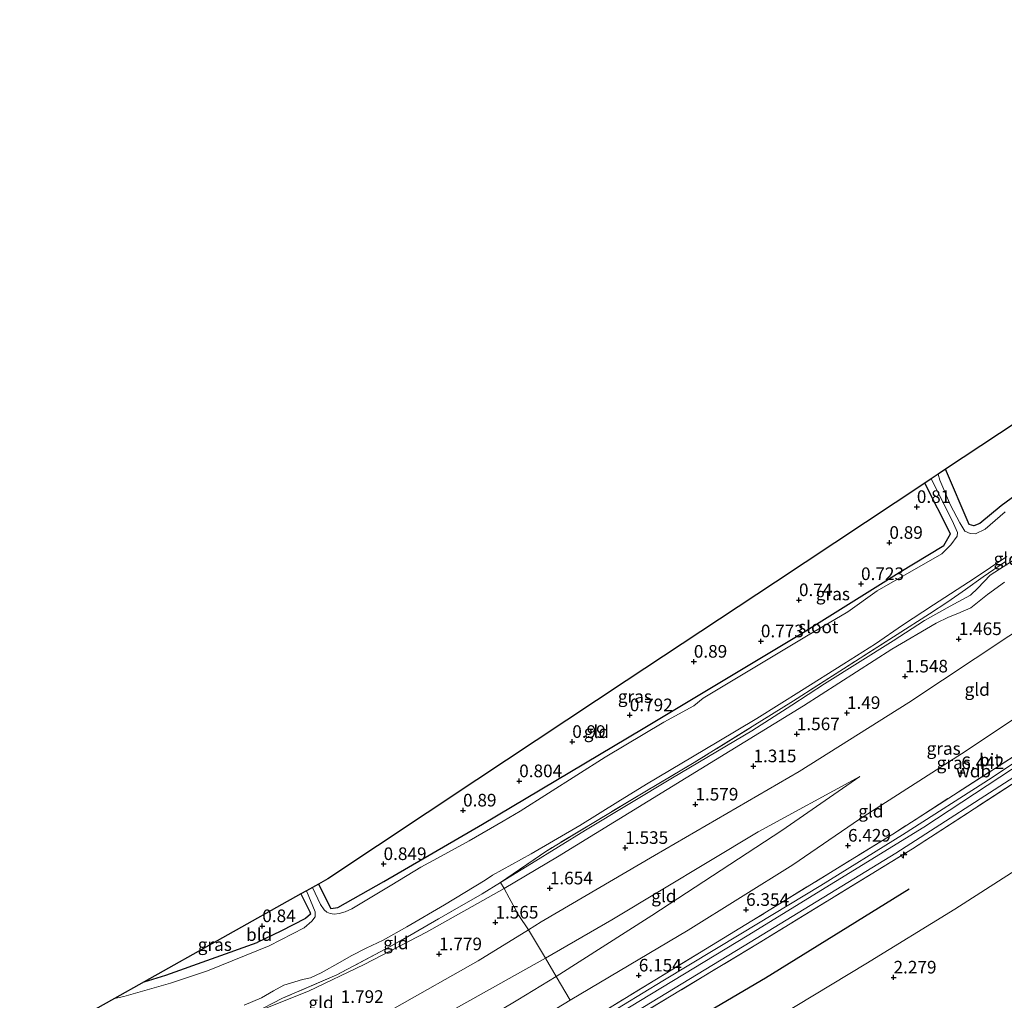
# Model space of a CAD drawing. Units: metres. Extents: x 130000 to 140008, y 412500 to 418753.
# Drawn here: x 132528 to 132723, y 414174 to 414368 of the extents above; entities that cross this region are included whole.
import ezdxf
from ezdxf.enums import TextEntityAlignment as Align

# ---------------------------------------------------------------- set-up
doc = ezdxf.new("R2010")
doc.units = ezdxf.units.M
doc.linetypes.add('IE-TERREINAFSCHEIDING', pattern=[10, 8, -2])
doc.layers.get('0').update_dxf_attribs({"lineweight": 25})
for name, color, linetype, lineweight in [('B-ME-AL-OVERIG-S-B1', 7, 'Continuous', 18), ('B-ME-GW-KRUINLIJN-L-B1', 93, 'Continuous', 18), ('B-ME-GW-TEENLIJN-L-B1', 93, 'Continuous', 18), ('B-ME-IE-GRASLAND-GV-B6', 93, 'Continuous', 18), ('B-ME-IE-GRONDWERKLIJN-GROND_INGERICHT-GV-B6', 253, 'Continuous', 18), ('B-ME-IE-TERREINAFSCHEIDING-DOORGANG-L-B1', 8, 'IE-TERREINAFSCHEIDING-KUNSTMATIG-OPEN', 18), ('B-ME-IE-TERREINAFSCHEIDING-RASTERHEKWERK-L-B1', 8, 'IE-TERREINAFSCHEIDING', 18), ('B-ME-OG-WATER-GV-B6', 153, 'Continuous', 18), ('B-ME-VH-VERH_SOORT-BITUMEN-GV-B6', 8, 'IE-TERREINAFSCHEIDING-NATUURLIJK-HOUTWAL', 18)]:
    doc.layers.add(name, color=color, linetype=linetype, lineweight=lineweight)
for name, color, linetype in [('B-ME-GW-HOOGTEPUNT-S-B1', 10, 'Continuous'), ('B-ME-GW-INSTEEKWATERGANG-L-B1', 10, 'Continuous'), ('B-ME-KG-KADASTRAAL-OPNAMEDTMGRENS-L-B1', 10, 'Continuous'), ('B-ME-OG-BREUK-L-B1', 10, 'Continuous')]:
    doc.layers.add(name, color=color, linetype=linetype)
doc.styles.add('NLCS-ISO', font='NLCS-ISO.TTF')
doc.linetypes.add('IE-TERREINAFSCHEIDING-KUNSTMATIG-OPEN', pattern='A,7,-1.5,[67,NLCS.SHX,S=0.75,R=0,X=0,Y=0],-1.5', length=10)
doc.linetypes.add('IE-TERREINAFSCHEIDING-NATUURLIJK-HOUTWAL', pattern='A,7,-1.5,[67,NLCS.SHX,S=0.75,R=45,X=0,Y=0],-1.5,7,-1.5,[70,NLCS.SHX,S=0.75,R=0,X=0,Y=0],-1.5', length=20)

# ---------------------------------------------------------------- blocks, each defined once
blk = doc.blocks.new('hecto')
for p, q in [((0, 0.625), (-0.625, 0)), ((0, -0.625), (0, 0.625)), ((-0.625, 0), (0.625, 0)), ((0.625, 0), (0, -0.625))]:
    blk.add_line(p, q)
blk = doc.blocks.new('hoogtepunt')
for p, q in [((-0.5, 0), (0.5, 0)), ((0, 0.5), (0, -0.5))]:
    blk.add_line(p, q)

msp = doc.modelspace()

# ---------------------------------------------------------------- linework, layer by layer
at = {"layer": 'B-ME-GW-INSTEEKWATERGANG-L-B1'}
for points in [[(132840.818, 414358.629, 0.783), (132827.595, 414348.41, 0.679), (132801.54, 414328.277, 0.809), (132773.689, 414308.858, 0.669), (132763.619, 414300.686, 0.706), (132751.262, 414291.199, 0.679), (132735.84, 414281.536, 0.714), (132722.462, 414271.707, 0.785), (132718.232, 414268.227, 0.66), (132717.029, 414267.732, 0.648), (132716.124, 414267.999, 0.669), (132711.446, 414278.944, 0.779)], [(132587.11, 414196.708, 0.755), (132589.55, 414191.863, 0.701), (132590.94, 414192.061, 0.704), (132600.062, 414197.223, 0.755), (132619.623, 414208.598, 0.826), (132651.498, 414227.576, 0.733), (132683.202, 414246.583, 0.593), (132702.254, 414258.457, 0.529), (132711.09, 414263.866, 0.472), (132712.399, 414266.165, 0.548), (132707.313, 414276.205, 0.782)], [(132583.647, 414194.766, 0.624), (132585.42, 414191.207, 0.47), (132585.514, 414190.716, 0.47), (132584.567, 414189.866, 0.47), (132579.677, 414187.351, 0.77), (132574.988, 414185.126, 0.875)], [(132552.589, 414177.352, 0.779), (132556.828, 414178.664, 0.77), (132574.988, 414185.126, 0.875)]]:
    msp.add_polyline3d(points, dxfattribs=at)
at = {"layer": 'B-ME-GW-KRUINLIJN-L-B1'}
for points in [[(132867.025, 414323.308, 6.287), (132846.974, 414307.199, 6.333), (132835.211, 414298.134, 6.313), (132821.016, 414287.385, 6.292), (132801.47, 414272.939, 6.249), (132771.311, 414251.328, 6.24), (132739.558, 414229.35, 6.347), (132707.131, 414208.011, 6.311), (132689.602, 414197.218, 6.251), (132672.073, 414186.426, 6.191), (132640.386, 414167.216, 6.083), (132622.993, 414157.287, 6.102), (132605.601, 414147.359, 6.121), (132577.537, 414132.217, 6.236), (132556.847, 414121.325, 6.299)], [(132844.655, 414316.885, 6.372), (132829.452, 414305.73, 6.212), (132815.909, 414294.831, 6.241), (132806.403, 414287.256, 6.207), (132790.131, 414275.238, 6.012), (132774.509, 414263.277, 6.057), (132753.241, 414248.864, 6.188), (132734.028, 414235.47, 6.268), (132715.519, 414223.126, 6.26), (132694.396, 414209.547, 6.169), (132681.138, 414200.491, 6.076), (132660.415, 414187.546, 5.944), (132637, 414173.688, 5.817), (132621.612, 414164.291, 5.886), (132596.571, 414150.171, 6.014), (132578.786, 414140.264, 6.256), (132566.029, 414133.337, 6.309), (132553.224, 414126.57, 6.348)], [(132723.089, 414256.597, 1.343), (132719.713, 414254.109, 1.241), (132716.435, 414251.456, 1.189), (132713.888, 414250.341, 1.204), (132712.013, 414249.645, 1.247), (132709.566, 414248.451, 1.199), (132700.8, 414243.307, 1.143), (132683.265, 414232.025, 1.064), (132660.005, 414217.801, 1.12), (132634.521, 414202.133, 1.139), (132623.908, 414195.859, 1.232), (132608.56, 414187.16, 1.271), (132596.151, 414180.742, 1.327), (132585.167, 414175.498, 1.398), (132574.365, 414171.204, 1.419)], [(132545.441, 414137.826, 3.724), (132553.628, 414141.389, 3.818), (132576.85, 414152.326, 3.693), (132606.039, 414167.434, 3.52), (132632.111, 414182.012, 3.585), (132645.268, 414189.614, 3.73), (132674.31, 414207.035, 3.79), (132694.458, 414218.012, 3.818)]]:
    msp.add_polyline3d(points, dxfattribs=at)
at = {"layer": 'B-ME-GW-TEENLIJN-L-B1'}
for points in [[(132854.146, 414340.667, 1.574), (132836.21, 414326.484, 1.689), (132817.135, 414312.175, 1.712), (132808.228, 414306.052, 1.745), (132801.857, 414301.056, 1.695), (132787.434, 414290.451, 1.625), (132767.302, 414275.874, 1.395), (132742.898, 414258.74, 1.498), (132732.245, 414251.141, 1.684), (132723.998, 414245.872, 1.528), (132704.174, 414232.69, 1.548), (132682.403, 414219.015, 1.632), (132653.743, 414202.386, 1.73), (132631.273, 414189.226, 1.763), (132628.752, 414187.655, 1.845)], [(132877.324, 414309.428, 2.359), (132868.548, 414303.083, 2.474), (132850.085, 414289.063, 2.517), (132838.586, 414279.691, 2.445), (132830.747, 414273.472, 2.388), (132827.585, 414271.141, 2.399), (132823.004, 414267.284, 2.409), (132815.637, 414261.718, 2.352), (132804.069, 414253.117, 2.357), (132796.269, 414247.46, 2.504), (132784.229, 414238.867, 2.465), (132765.187, 414225.812, 2.466), (132735.739, 414206.158, 2.451), (132713.24, 414191.746, 2.48), (132695.626, 414180.912, 2.496), (132674.945, 414168.415, 2.504)], [(132724.688, 414260.823, 0.425), (132720.251, 414257.949, 0.412), (132717.833, 414255.342, 0.412), (132716.401, 414253.973, 0.412), (132712.372, 414251.777, 0.412), (132707.286, 414248.958, 0.412), (132701.022, 414244.949, 0.437), (132687.448, 414236.399, 0.45), (132680.942, 414232.188, 0.462), (132672.999, 414227.087, 0.462), (132657.273, 414217.737, 0.462), (132640.074, 414207.399, 0.462), (132629.379, 414200.801, 0.612), (132623.231, 414197.015, 0.827)], [(132549.888, 414131.283, 4.218), (132559.7, 414136.302, 4.294), (132574.601, 414143.916, 4.302), (132589.531, 414152.156, 4.056), (132608.823, 414163.09, 3.915), (132626.665, 414173.744, 3.986), (132634.262, 414178.352, 3.997), (132653.213, 414190.456, 3.993), (132678.979, 414207.297, 3.99), (132694.458, 414218.012, 3.818)], [(132628.752, 414187.655, 1.845), (132618.751, 414181.503, 1.883), (132602.183, 414172.088, 1.92), (132586.001, 414163.339, 1.87), (132570.588, 414155.635, 1.795), (132548.123, 414145.299, 1.699)]]:
    msp.add_polyline3d(points, dxfattribs=at)
at = {"layer": 'B-ME-IE-GRASLAND-GV-B6'}
for points in [[(132644.599, 414172.059, 6.159), (132673.025, 414189.405, 6.27), (132700.989, 414206.613, 6.375), (132728.72, 414224.476, 6.379), (132756.004, 414243.053, 6.309), (132778.007, 414258.577, 6.272), (132799.762, 414274.268, 6.326), (132816.576, 414286.69, 6.331), (132819.856, 414289.113, 6.332), (132825.624, 414293.445, 6.352), (132844.627, 414308.004, 6.374), (132858.622, 414319.014, 6.422), (132865.788, 414324.975, 6.353), (132866.408, 414324.14, 6.261)], [(132866.408, 414324.14, 6.261), (132855.504, 414315.267, 6.348), (132836.343, 414300.32, 6.303), (132820.374, 414288.362, 6.307), (132804.308, 414276.189, 6.307), (132780.004, 414258.65, 6.257), (132759.698, 414244.311, 6.257), (132738.385, 414229.656, 6.27), (132720.665, 414217.807, 6.282), (132702.885, 414206.438, 6.245), (132686.683, 414196.423, 6.245), (132670.853, 414186.813, 6.17), (132655.39, 414177.494, 6.132), (132643.661, 414170.398, 6.082)], [(132641.107, 414165.949, 6.062), (132672.725, 414185.196, 6.183), (132701.54, 414202.842, 6.266), (132727.043, 414219.236, 6.301), (132748.635, 414233.86, 6.285), (132775.149, 414252.426, 6.233), (132801.875, 414271.661, 6.253), (132821.733, 414286.294, 6.276), (132829.622, 414292.211, 6.291), (132849.806, 414307.683, 6.323), (132867.858, 414322.186, 6.261), (132868.453, 414321.383, 6.264)], [(132868.453, 414321.383, 6.264), (132855.392, 414310.849, 6.321), (132841.3, 414299.855, 6.324), (132827.154, 414289.147, 6.255), (132822.367, 414285.372, 6.288), (132819.097, 414282.966, 6.296), (132808.285, 414275.013, 6.324), (132785.852, 414258.792, 6.294), (132759.578, 414240.162, 6.291), (132732.884, 414221.876, 6.341), (132704.9, 414203.704, 6.294), (132674.474, 414185.053, 6.198), (132641.452, 414165.145, 6.054)], [(132723.237, 414270.542, -0.173), (132719.258, 414267.069, -0.173), (132717.343, 414266.118, -0.173), (132716.308, 414266.213, -0.173), (132715.279, 414266.706, -0.173), (132714.277, 414268.314, -0.173), (132712.381, 414271.838, -0.173), (132710.289, 414276.765, -0.173), (132709.94, 414277.946, -0.173), (132711.446, 414278.944, 0.779), (132716.124, 414267.999, 0.669), (132717.029, 414267.732, 0.648), (132718.232, 414268.227, 0.66), (132722.462, 414271.707, 0.785), (132735.84, 414281.536, 0.714)], [(132585.912, 414196.036, -0.173), (132587.11, 414196.708, 0.755), (132589.55, 414191.863, 0.701), (132590.94, 414192.061, 0.704), (132600.062, 414197.223, 0.755), (132619.623, 414208.598, 0.826), (132651.498, 414227.576, 0.733), (132683.202, 414246.583, 0.593), (132702.254, 414258.457, 0.529), (132711.09, 414263.866, 0.472), (132712.399, 414266.165, 0.548), (132707.313, 414276.205, 0.782), (132708.573, 414277.04, -0.173), (132710.48, 414273.298, -0.173), (132713.029, 414268.19, -0.173), (132713.774, 414266.434, -0.173), (132713.707, 414265.657, -0.173), (132712.446, 414263.936, -0.173), (132710.696, 414262.163, -0.173), (132697.862, 414254.815, -0.173), (132692.04, 414250.652, -0.173), (132683.839, 414245.872, -0.173), (132663.405, 414233.551, -0.173), (132661.515, 414232.018, -0.173), (132655.574, 414228.836, -0.173), (132643.923, 414221.879, -0.173), (132627.07, 414211.14, -0.173), (132623.751, 414209.167, -0.173), (132617.015, 414205.285, -0.173), (132611.419, 414202.221, -0.173), (132607.419, 414200.063, -0.173), (132601.658, 414196.537, -0.173), (132593.745, 414191.767, -0.173), (132592.4, 414191.234, -0.173), (132591.231, 414190.849, -0.173), (132590.207, 414190.74, -0.173), (132589.428, 414190.894, -0.173), (132588.756, 414191.168, -0.173), (132588.229, 414191.631, -0.173), (132587.497, 414192.683, -0.173), (132585.912, 414196.036, -0.173)], [(132572.395, 414172.668, -0.173), (132575.845, 414174.125, -0.173), (132578.224, 414175.52, -0.173), (132580.257, 414176.636, -0.173), (132583.964, 414177.794, -0.173), (132585.563, 414178.109, -0.173), (132587.639, 414179.076, -0.173), (132591.419, 414181.2, -0.173), (132593.625, 414182.484, -0.173), (132596.553, 414184.03, -0.173), (132599.925, 414185.591, -0.173), (132604.636, 414188.245, -0.173), (132612.128, 414192.573, -0.173), (132620.165, 414197.472, -0.173), (132621.629, 414198.501, -0.173), (132629.297, 414202.682, -0.173), (132638.955, 414208.327, -0.173), (132646.447, 414213.013, -0.173), (132652.135, 414216.518, -0.173), (132666.17, 414224.81, -0.173), (132674.016, 414229.525, -0.173), (132682.865, 414235.091, -0.173), (132691.254, 414240.379, -0.173), (132697.563, 414244.353, -0.173), (132702.866, 414248.011, -0.173), (132709.062, 414252.044, -0.173), (132717.098, 414257.302, -0.173), (132723.572, 414261.639, -0.173)], [(132723.284, 414260.688, 0.374), (132718.896, 414257.626, 0.326), (132715.404, 414255.121, 0.156), (132711.885, 414252.683, 0.132), (132708.261, 414250.3, 0.285), (132701.854, 414246.2, 0.311), (132691.188, 414239.37, 0.271), (132681.293, 414233.028, 0.387), (132661.62, 414220.816, 0.41), (132652.134, 414215.2, 0.389), (132642.042, 414209.104, 0.387), (132632.206, 414203.193, 0.447), (132623.231, 414197.015, 0.827), (132619.554, 414194.766, 0.839), (132601.464, 414184.38, 1.055), (132590.763, 414178.712, 1.089), (132579.954, 414174.071, 1.304), (132574.365, 414171.204, 1.419)], [(132546.67, 414174.034, -0.173), (132552.589, 414177.352, 0.779), (132556.828, 414178.664, 0.77), (132574.988, 414185.126, 0.875), (132579.677, 414187.351, 0.77), (132584.567, 414189.866, 0.47), (132585.514, 414190.716, 0.47), (132585.42, 414191.207, 0.47), (132583.647, 414194.766, 0.624), (132584.744, 414195.381, -0.173), (132586.459, 414191.219, -0.173), (132586.466, 414190.187, -0.173), (132585.833, 414189.323, -0.173), (132584.255, 414188.062, -0.173), (132577.349, 414184.446, -0.173), (132565.105, 414179.485, -0.173), (132557.803, 414177.083, -0.173), (132548.507, 414174.423, -0.173), (132546.67, 414174.034, -0.173)]]:
    msp.add_polyline3d(points, dxfattribs=at)
at = {"layer": 'B-ME-IE-GRONDWERKLIJN-GROND_INGERICHT-GV-B6'}
for points in [[(132840.818, 414358.629, 0.783), (132827.595, 414348.41, 0.679), (132801.54, 414328.277, 0.809), (132773.689, 414308.858, 0.669), (132763.619, 414300.686, 0.706), (132751.262, 414291.199, 0.679), (132735.84, 414281.536, 0.714), (132722.462, 414271.707, 0.785), (132718.232, 414268.227, 0.66), (132717.029, 414267.732, 0.648), (132716.124, 414267.999, 0.669), (132711.446, 414278.944, 0.779), (132729.151, 414290.681, 0.843), (132746.856, 414302.418, 0.907), (132764.561, 414314.155, 0.971), (132782.266, 414325.892, 1.035), (132807.974, 414346.989, 1.138), (132833.682, 414368.087, 1.24), (132840.818, 414358.629, 0.783)], [(132641.452, 414165.145, 6.054), (132674.474, 414185.053, 6.198), (132704.9, 414203.704, 6.294), (132732.884, 414221.876, 6.341), (132759.578, 414240.162, 6.291), (132785.852, 414258.792, 6.294), (132808.285, 414275.013, 6.324), (132819.097, 414282.966, 6.296), (132822.367, 414285.372, 6.288), (132827.154, 414289.147, 6.255), (132841.3, 414299.855, 6.324), (132855.392, 414310.849, 6.321), (132868.453, 414321.383, 6.264), (132872.363, 414316.157, 4.377), (132877.324, 414309.428, 2.359)], [(132877.324, 414309.428, 2.359), (132868.548, 414303.083, 2.474), (132850.085, 414289.063, 2.517), (132838.586, 414279.691, 2.445), (132830.747, 414273.472, 2.388), (132827.585, 414271.141, 2.399), (132823.004, 414267.284, 2.409), (132815.637, 414261.718, 2.352), (132804.069, 414253.117, 2.357), (132796.269, 414247.46, 2.504), (132784.229, 414238.867, 2.465), (132765.187, 414225.812, 2.466), (132735.739, 414206.158, 2.451), (132713.24, 414191.746, 2.48), (132695.626, 414180.912, 2.496), (132674.945, 414168.415, 2.504)], [(132674.945, 414168.415, 2.504), (132695.626, 414180.912, 2.496), (132713.24, 414191.746, 2.48), (132735.739, 414206.158, 2.451), (132765.187, 414225.812, 2.466), (132784.229, 414238.867, 2.465), (132796.269, 414247.46, 2.504), (132804.069, 414253.117, 2.357), (132815.637, 414261.718, 2.352), (132823.004, 414267.284, 2.409), (132827.585, 414271.141, 2.399), (132830.747, 414273.472, 2.388), (132838.586, 414279.691, 2.445), (132850.085, 414289.063, 2.517), (132868.548, 414303.083, 2.474), (132877.324, 414309.428, 2.359), (132897.688, 414281.983, 1.994), (132899.368, 414279.718, 1.722), (132917.552, 414255.209, 1.319)], [(132621.612, 414164.291, 5.886), (132637, 414173.688, 5.817), (132660.415, 414187.546, 5.944), (132681.138, 414200.491, 6.076), (132694.396, 414209.547, 6.169), (132715.519, 414223.126, 6.26), (132734.028, 414235.47, 6.268), (132753.241, 414248.864, 6.188), (132774.509, 414263.277, 6.057), (132790.131, 414275.238, 6.012), (132806.403, 414287.256, 6.207), (132815.909, 414294.831, 6.241), (132817.283, 414292.73, 6.396)], [(132817.283, 414292.73, 6.396), (132819.856, 414289.113, 6.332), (132816.576, 414286.69, 6.331), (132799.762, 414274.268, 6.326), (132778.007, 414258.577, 6.272), (132756.004, 414243.053, 6.309), (132728.72, 414224.476, 6.379), (132700.989, 414206.613, 6.375), (132673.025, 414189.405, 6.27), (132644.599, 414172.059, 6.159)], [(132587.11, 414196.708, 0.755), (132588.94, 414197.734, 0.84), (132618.533, 414217.352, 0.826), (132648.126, 414236.969, 0.811), (132677.72, 414256.587, 0.797), (132707.313, 414276.205, 0.782), (132712.399, 414266.165, 0.548), (132711.09, 414263.866, 0.472), (132702.254, 414258.457, 0.529), (132683.202, 414246.583, 0.593), (132651.498, 414227.576, 0.733), (132619.623, 414208.598, 0.826), (132600.062, 414197.223, 0.755), (132590.94, 414192.061, 0.704), (132589.55, 414191.863, 0.701), (132587.11, 414196.708, 0.755)], [(132723.089, 414256.597, 1.343), (132719.713, 414254.109, 1.241), (132716.435, 414251.456, 1.189), (132713.888, 414250.341, 1.204), (132712.013, 414249.645, 1.247), (132709.566, 414248.451, 1.199), (132700.8, 414243.307, 1.143), (132683.265, 414232.025, 1.064), (132660.005, 414217.801, 1.12), (132634.521, 414202.133, 1.139), (132623.908, 414195.859, 1.232), (132623.231, 414197.015, 0.827), (132629.379, 414200.801, 0.612), (132640.074, 414207.399, 0.462), (132657.273, 414217.737, 0.462), (132672.999, 414227.087, 0.462), (132680.942, 414232.188, 0.462), (132687.448, 414236.399, 0.45), (132701.022, 414244.949, 0.437), (132707.286, 414248.958, 0.412), (132712.372, 414251.777, 0.412), (132716.401, 414253.973, 0.412), (132717.833, 414255.342, 0.412), (132720.251, 414257.949, 0.412), (132724.688, 414260.823, 0.425)], [(132724.688, 414260.823, 0.425), (132720.251, 414257.949, 0.412), (132717.833, 414255.342, 0.412), (132716.401, 414253.973, 0.412), (132712.372, 414251.777, 0.412), (132707.286, 414248.958, 0.412), (132701.022, 414244.949, 0.437), (132687.448, 414236.399, 0.45), (132680.942, 414232.188, 0.462), (132672.999, 414227.087, 0.462), (132657.273, 414217.737, 0.462), (132640.074, 414207.399, 0.462), (132629.379, 414200.801, 0.612), (132623.231, 414197.015, 0.827), (132632.206, 414203.193, 0.447), (132642.042, 414209.104, 0.387), (132652.134, 414215.2, 0.389), (132661.62, 414220.816, 0.41), (132681.293, 414233.028, 0.387), (132691.188, 414239.37, 0.271), (132701.854, 414246.2, 0.311), (132708.261, 414250.3, 0.285), (132711.885, 414252.683, 0.132), (132715.404, 414255.121, 0.156), (132718.896, 414257.626, 0.326), (132723.284, 414260.688, 0.374)], [(132723.998, 414245.872, 1.528), (132704.174, 414232.69, 1.548), (132682.403, 414219.015, 1.632), (132653.743, 414202.386, 1.73), (132631.273, 414189.226, 1.763), (132628.752, 414187.655, 1.845), (132626.858, 414190.506, 1.586), (132624.893, 414193.997, 1.419), (132623.908, 414195.859, 1.232), (132634.521, 414202.133, 1.139), (132660.005, 414217.801, 1.12), (132683.265, 414232.025, 1.064), (132700.8, 414243.307, 1.143), (132709.566, 414248.451, 1.199), (132712.013, 414249.645, 1.247), (132713.888, 414250.341, 1.204), (132716.435, 414251.456, 1.189), (132719.713, 414254.109, 1.241), (132723.089, 414256.597, 1.343)], [(132734.028, 414235.47, 6.268), (132715.519, 414223.126, 6.26), (132694.396, 414209.547, 6.169), (132681.138, 414200.491, 6.076), (132660.415, 414187.546, 5.944), (132637, 414173.688, 5.817), (132634.262, 414178.352, 3.997), (132653.213, 414190.456, 3.993), (132678.979, 414207.297, 3.99), (132694.458, 414218.012, 3.818), (132674.31, 414207.035, 3.79), (132645.268, 414189.614, 3.73), (132632.111, 414182.012, 3.585), (132628.752, 414187.655, 1.845), (132631.273, 414189.226, 1.763), (132653.743, 414202.386, 1.73), (132682.403, 414219.015, 1.632), (132704.174, 414232.69, 1.548), (132723.998, 414245.872, 1.528)], [(132632.111, 414182.012, 3.585), (132645.268, 414189.614, 3.73), (132674.31, 414207.035, 3.79), (132694.458, 414218.012, 3.818), (132678.979, 414207.297, 3.99), (132653.213, 414190.456, 3.993), (132634.262, 414178.352, 3.997), (132632.111, 414182.012, 3.585)], [(132624.893, 414193.997, 1.419), (132626.858, 414190.506, 1.586), (132628.752, 414187.655, 1.845), (132618.751, 414181.503, 1.883), (132602.183, 414172.088, 1.92), (132586.001, 414163.339, 1.87), (132570.588, 414155.635, 1.795), (132548.123, 414145.299, 1.699), (132542.168, 414142.561, 1.767), (132531.732, 414157.655, 1.409), (132546.691, 414162.471, 1.4), (132559.886, 414166.209, 1.374), (132565.215, 414167.324, 1.464), (132574.365, 414171.204, 1.419), (132585.167, 414175.498, 1.398), (132596.151, 414180.742, 1.327), (132608.56, 414187.16, 1.271), (132623.908, 414195.859, 1.232), (132624.893, 414193.997, 1.419)], [(132623.908, 414195.859, 1.232), (132608.56, 414187.16, 1.271), (132596.151, 414180.742, 1.327), (132585.167, 414175.498, 1.398), (132574.365, 414171.204, 1.419), (132579.954, 414174.071, 1.304), (132590.763, 414178.712, 1.089), (132601.464, 414184.38, 1.055), (132619.554, 414194.766, 0.839), (132623.231, 414197.015, 0.827), (132623.908, 414195.859, 1.232)], [(132574.988, 414185.126, 0.875), (132556.828, 414178.664, 0.77), (132552.589, 414177.352, 0.779), (132583.647, 414194.766, 0.624), (132585.42, 414191.207, 0.47), (132585.514, 414190.716, 0.47), (132584.567, 414189.866, 0.47), (132579.677, 414187.351, 0.77), (132574.988, 414185.126, 0.875)], [(132632.111, 414182.012, 3.585), (132606.039, 414167.434, 3.52), (132576.85, 414152.326, 3.693), (132553.628, 414141.389, 3.818), (132545.441, 414137.826, 3.724), (132542.168, 414142.561, 1.767), (132548.123, 414145.299, 1.699), (132570.588, 414155.635, 1.795), (132586.001, 414163.339, 1.87), (132602.183, 414172.088, 1.92), (132618.751, 414181.503, 1.883), (132628.752, 414187.655, 1.845), (132632.111, 414182.012, 3.585)], [(132634.262, 414178.352, 3.997), (132626.665, 414173.744, 3.986), (132608.823, 414163.09, 3.915), (132589.531, 414152.156, 4.056), (132574.601, 414143.916, 4.302), (132559.7, 414136.302, 4.294), (132549.888, 414131.283, 4.218), (132545.441, 414137.826, 3.724), (132553.628, 414141.389, 3.818), (132576.85, 414152.326, 3.693), (132606.039, 414167.434, 3.52), (132632.111, 414182.012, 3.585), (132634.262, 414178.352, 3.997)], [(132637, 414173.688, 5.817), (132621.612, 414164.291, 5.886), (132596.571, 414150.171, 6.014), (132578.786, 414140.264, 6.256), (132566.029, 414133.337, 6.309), (132553.224, 414126.57, 6.348), (132549.888, 414131.283, 4.218), (132559.7, 414136.302, 4.294), (132574.601, 414143.916, 4.302), (132589.531, 414152.156, 4.056), (132608.823, 414163.09, 3.915), (132626.665, 414173.744, 3.986), (132634.262, 414178.352, 3.997), (132637, 414173.688, 5.817)]]:
    msp.add_polyline3d(points, dxfattribs=at)
at = {"layer": 'B-ME-IE-TERREINAFSCHEIDING-DOORGANG-L-B1'}
msp.add_line((132624.893, 414193.997, 1.419), (132626.858, 414190.506, 1.586), dxfattribs=at)
at = {"layer": 'B-ME-IE-TERREINAFSCHEIDING-RASTERHEKWERK-L-B1'}
for points in [[(132816.576, 414286.69, 6.331), (132799.762, 414274.268, 6.326), (132778.007, 414258.577, 6.272), (132756.004, 414243.053, 6.309), (132728.72, 414224.476, 6.379), (132700.989, 414206.613, 6.375), (132673.025, 414189.405, 6.27), (132644.599, 414172.059, 6.159), (132639.377, 414168.896, 6.161), (132615.913, 414155.498, 6.15), (132589.641, 414140.776, 6.26), (132560.137, 414125.355, 6.4), (132555.678, 414123.021, 6.414)], [(132819.097, 414282.966, 6.296), (132808.285, 414275.013, 6.324), (132785.852, 414258.792, 6.294), (132759.578, 414240.162, 6.291), (132732.884, 414221.876, 6.341), (132704.9, 414203.704, 6.294), (132674.474, 414185.053, 6.198), (132641.452, 414165.145, 6.054), (132613.213, 414148.802, 6.059), (132587.117, 414134.56, 6.198), (132558.206, 414119.314, 6.316)], [(132723.284, 414260.688, 0.374), (132718.896, 414257.626, 0.326), (132715.404, 414255.121, 0.156), (132711.885, 414252.683, 0.132), (132708.261, 414250.3, 0.285), (132701.854, 414246.2, 0.311), (132691.188, 414239.37, 0.271), (132681.293, 414233.028, 0.387), (132661.62, 414220.816, 0.41), (132652.134, 414215.2, 0.389), (132642.042, 414209.104, 0.387), (132632.206, 414203.193, 0.447), (132623.231, 414197.015, 0.827), (132619.554, 414194.766, 0.839), (132601.464, 414184.38, 1.055), (132590.763, 414178.712, 1.089), (132579.954, 414174.071, 1.304), (132574.365, 414171.204, 1.419)], [(132624.893, 414193.997, 1.419), (132623.908, 414195.859, 1.232), (132623.231, 414197.015, 0.827)], [(132626.858, 414190.506, 1.586), (132628.752, 414187.655, 1.845), (132632.111, 414182.012, 3.585), (132634.262, 414178.352, 3.997), (132637, 414173.688, 5.817)]]:
    msp.add_polyline3d(points, dxfattribs=at)
at = {"layer": 'B-ME-KG-KADASTRAAL-OPNAMEDTMGRENS-L-B1'}
msp.add_polyline3d([(132833.682, 414368.087, 1.24), (132807.974, 414346.989, 1.138), (132782.266, 414325.892, 1.035), (132764.561, 414314.155, 0.971), (132746.856, 414302.418, 0.907), (132729.151, 414290.681, 0.843), (132711.446, 414278.944, 0.779), (132709.94, 414277.946, -0.173), (132708.573, 414277.04, -0.173), (132707.313, 414276.205, 0.782), (132677.72, 414256.587, 0.797), (132648.126, 414236.969, 0.811), (132618.533, 414217.352, 0.826), (132588.94, 414197.734, 0.84), (132587.11, 414196.708, 0.755), (132585.912, 414196.036, -0.173), (132584.744, 414195.381, -0.173), (132583.647, 414194.766, 0.624), (132552.589, 414177.352, 0.779), (132546.67, 414174.034, -0.173), (132527.888, 414163.502, -0.173)], dxfattribs=at)
at = {"layer": 'B-ME-OG-BREUK-L-B1'}
msp.add_polyline3d([(132704.212, 414195.672, 4.321), (132675.715, 414178.052, 4.159), (132645.749, 414160.376, 4.184), (132624.464, 414148.021, 4.171), (132596.814, 414132.049, 4.159), (132576.394, 414121.069, 4.146), (132562.622, 414112.952, 4.048)], dxfattribs=at)
at = {"layer": 'B-ME-OG-WATER-GV-B6'}
for points in [[(132527.888, 414163.502, -0.173), (132546.67, 414174.034, -0.173), (132548.507, 414174.423, -0.173), (132557.803, 414177.083, -0.173), (132565.105, 414179.485, -0.173), (132577.349, 414184.446, -0.173), (132584.255, 414188.062, -0.173), (132585.833, 414189.323, -0.173), (132586.466, 414190.187, -0.173), (132586.459, 414191.219, -0.173), (132584.744, 414195.381, -0.173), (132585.912, 414196.036, -0.173), (132587.497, 414192.683, -0.173), (132588.229, 414191.631, -0.173), (132588.756, 414191.168, -0.173), (132589.428, 414190.894, -0.173), (132590.207, 414190.74, -0.173), (132591.231, 414190.849, -0.173), (132592.4, 414191.234, -0.173), (132593.745, 414191.767, -0.173), (132601.658, 414196.537, -0.173), (132607.419, 414200.063, -0.173), (132611.419, 414202.221, -0.173), (132617.015, 414205.285, -0.173), (132623.751, 414209.167, -0.173), (132627.07, 414211.14, -0.173), (132643.923, 414221.879, -0.173), (132655.574, 414228.836, -0.173), (132661.515, 414232.018, -0.173), (132663.405, 414233.551, -0.173), (132683.839, 414245.872, -0.173), (132692.04, 414250.652, -0.173), (132697.862, 414254.815, -0.173), (132710.696, 414262.163, -0.173), (132712.446, 414263.936, -0.173), (132713.707, 414265.657, -0.173), (132713.774, 414266.434, -0.173), (132713.029, 414268.19, -0.173), (132710.48, 414273.298, -0.173), (132708.573, 414277.04, -0.173), (132709.94, 414277.946, -0.173), (132710.289, 414276.765, -0.173), (132712.381, 414271.838, -0.173), (132714.277, 414268.314, -0.173), (132715.279, 414266.706, -0.173), (132716.308, 414266.213, -0.173), (132717.343, 414266.118, -0.173), (132719.258, 414267.069, -0.173), (132723.237, 414270.542, -0.173)], [(132723.572, 414261.639, -0.173), (132717.098, 414257.302, -0.173), (132709.062, 414252.044, -0.173), (132702.866, 414248.011, -0.173), (132697.563, 414244.353, -0.173), (132691.254, 414240.379, -0.173), (132682.865, 414235.091, -0.173), (132674.016, 414229.525, -0.173), (132666.17, 414224.81, -0.173), (132652.135, 414216.518, -0.173), (132646.447, 414213.013, -0.173), (132638.955, 414208.327, -0.173), (132629.297, 414202.682, -0.173), (132621.629, 414198.501, -0.173), (132620.165, 414197.472, -0.173), (132612.128, 414192.573, -0.173), (132604.636, 414188.245, -0.173), (132599.925, 414185.591, -0.173), (132596.553, 414184.03, -0.173), (132593.625, 414182.484, -0.173), (132591.419, 414181.2, -0.173), (132587.639, 414179.076, -0.173), (132585.563, 414178.109, -0.173), (132583.964, 414177.794, -0.173), (132580.257, 414176.636, -0.173), (132578.224, 414175.52, -0.173), (132575.845, 414174.125, -0.173), (132572.395, 414172.668, -0.173)]]:
    msp.add_polyline3d(points, dxfattribs=at)
at = {"layer": 'B-ME-VH-VERH_SOORT-BITUMEN-GV-B6'}
for points in [[(132643.661, 414170.398, 6.082), (132655.39, 414177.494, 6.132), (132670.853, 414186.813, 6.17), (132686.683, 414196.423, 6.245), (132702.885, 414206.438, 6.245), (132720.665, 414217.807, 6.282), (132738.385, 414229.656, 6.27), (132759.698, 414244.311, 6.257), (132780.004, 414258.65, 6.257), (132804.308, 414276.189, 6.307), (132820.374, 414288.362, 6.307), (132836.343, 414300.32, 6.303), (132855.504, 414315.267, 6.348), (132866.408, 414324.14, 6.261), (132867.025, 414323.308, 6.287), (132867.858, 414322.186, 6.261)], [(132867.858, 414322.186, 6.261), (132849.806, 414307.683, 6.323), (132829.622, 414292.211, 6.291), (132821.733, 414286.294, 6.276), (132801.875, 414271.661, 6.253), (132775.149, 414252.426, 6.233), (132748.635, 414233.86, 6.285), (132727.043, 414219.236, 6.301), (132701.54, 414202.842, 6.266), (132672.725, 414185.196, 6.183), (132641.107, 414165.949, 6.062)]]:
    msp.add_polyline3d(points, dxfattribs=at)

# ---------------------------------------------------------------- block references
at = {"layer": 'B-ME-AL-OVERIG-S-B1', "rotation": 90}
msp.add_blockref('hecto', (132703.106, 414202.471, 6.158), dxfattribs=at)
at = {"layer": 'B-ME-GW-HOOGTEPUNT-S-B1', "rotation": 90}
for p in [(132705.734, 414271.489, 0.81), (132705.734, 414271.489, 0.81), (132700.294, 414264.38, 0.89), (132700.294, 414264.38, 0.89), (132694.671, 414256.206, 0.723), (132694.671, 414256.206, 0.723), (132682.373, 414253.019, 0.74), (132682.373, 414253.019, 0.74), (132674.817, 414244.855, 0.773), (132674.817, 414244.855, 0.773), (132714.049, 414245.295, 1.465), (132714.049, 414245.295, 1.465), (132661.525, 414240.817, 0.89), (132661.525, 414240.817, 0.89), (132703.392, 414237.882, 1.548), (132703.392, 414237.882, 1.548), (132691.882, 414230.652, 1.49), (132691.882, 414230.652, 1.49), (132648.833, 414230.199, 0.792), (132648.833, 414230.199, 0.792), (132637.429, 414224.913, 0.99), (132637.429, 414224.913, 0.99), (132681.943, 414226.434, 1.567), (132681.943, 414226.434, 1.567), (132673.35, 414220.08, 1.315), (132673.35, 414220.08, 1.315), (132714.543, 414218.728, 6.442), (132714.543, 414218.728, 6.442), (132626.911, 414217.115, 0.804), (132626.911, 414217.115, 0.804), (132615.784, 414211.313, 0.89), (132615.784, 414211.313, 0.89), (132661.839, 414212.501, 1.579), (132661.839, 414212.501, 1.579), (132647.92, 414203.893, 1.535), (132647.92, 414203.893, 1.535), (132692.087, 414204.343, 6.429), (132692.087, 414204.343, 6.429), (132600.023, 414200.689, 0.849), (132600.023, 414200.689, 0.849), (132632.982, 414195.865, 1.654), (132632.982, 414195.865, 1.654), (132671.889, 414191.607, 6.354), (132671.889, 414191.607, 6.354), (132575.979, 414188.381, 0.84), (132575.979, 414188.381, 0.84), (132622.205, 414189.094, 1.565), (132622.205, 414189.094, 1.565), (132611.015, 414182.816, 1.779), (132611.015, 414182.816, 1.779), (132650.616, 414178.592, 6.154), (132650.616, 414178.592, 6.154), (132701.118, 414178.199, 2.279), (132701.118, 414178.199, 2.279)]:
    msp.add_blockref('hoogtepunt', p, dxfattribs=at)

# ---------------------------------------------------------------- texts
at = {"layer": 'B-ME-GW-HOOGTEPUNT-S-B1', "ltscale": 0.2, "style": 'NLCS-ISO'}
for s, p in [('0.81', (132705.734, 414271.489, 0.81)), ('0.81', (132705.734, 414271.489, 0.81)), ('0.89', (132700.294, 414264.38, 0.89)), ('0.89', (132700.294, 414264.38, 0.89)), ('0.723', (132694.671, 414256.206, 0.723)), ('0.723', (132694.671, 414256.206, 0.723)), ('0.74', (132682.373, 414253.019, 0.74)), ('0.74', (132682.373, 414253.019, 0.74)), ('1.465', (132714.049, 414245.295, 1.465)), ('1.465', (132714.049, 414245.295, 1.465)), ('0.773', (132674.817, 414244.855, 0.773)), ('0.773', (132674.817, 414244.855, 0.773)), ('0.89', (132661.525, 414240.817, 0.89)), ('0.89', (132661.525, 414240.817, 0.89)), ('1.548', (132703.392, 414237.882, 1.548)), ('1.548', (132703.392, 414237.882, 1.548)), ('0.792', (132648.833, 414230.199, 0.792)), ('0.792', (132648.833, 414230.199, 0.792)), ('1.49', (132691.882, 414230.652, 1.49)), ('1.49', (132691.882, 414230.652, 1.49)), ('1.567', (132681.943, 414226.434, 1.567)), ('1.567', (132681.943, 414226.434, 1.567)), ('0.99', (132637.429, 414224.913, 0.99)), ('0.99', (132637.429, 414224.913, 0.99)), ('1.315', (132673.35, 414220.08, 1.315)), ('1.315', (132673.35, 414220.08, 1.315)), ('6.442', (132714.543, 414218.728, 6.442)), ('6.442', (132714.543, 414218.728, 6.442)), ('0.804', (132626.911, 414217.115, 0.804)), ('0.804', (132626.911, 414217.115, 0.804)), ('1.579', (132661.839, 414212.501, 1.579)), ('1.579', (132661.839, 414212.501, 1.579)), ('0.89', (132615.784, 414211.313, 0.89)), ('0.89', (132615.784, 414211.313, 0.89)), ('6.429', (132692.087, 414204.343, 6.429)), ('6.429', (132692.087, 414204.343, 6.429)), ('1.535', (132647.92, 414203.893, 1.535)), ('1.535', (132647.92, 414203.893, 1.535)), ('0.849', (132600.023, 414200.689, 0.849)), ('0.849', (132600.023, 414200.689, 0.849)), ('1.654', (132632.982, 414195.865, 1.654)), ('1.654', (132632.982, 414195.865, 1.654)), ('6.354', (132671.889, 414191.607, 6.354)), ('6.354', (132671.889, 414191.607, 6.354)), ('1.565', (132622.205, 414189.094, 1.565)), ('1.565', (132622.205, 414189.094, 1.565)), ('0.84', (132575.979, 414188.381, 0.84)), ('0.84', (132575.979, 414188.381, 0.84)), ('1.779', (132611.015, 414182.816, 1.779)), ('1.779', (132611.015, 414182.816, 1.779)), ('6.154', (132650.616, 414178.592, 6.154)), ('6.154', (132650.616, 414178.592, 6.154)), ('2.279', (132701.118, 414178.199, 2.279)), ('2.279', (132701.118, 414178.199, 2.279)), ('1.792', (132591.526, 414172.367, 1.792)), ('1.792', (132591.526, 414172.367, 1.792))]:
    msp.add_text(s, height=2.5, dxfattribs=at).set_placement(p, align=Align.BOTTOM_LEFT)
at = {"layer": 'B-ME-GW-KRUINLIJN-L-B1', "ltscale": 0.2, "style": 'NLCS-ISO'}
msp.add_text('wdb', height=2.5, dxfattribs=at).set_placement((132716.982, 414219.113), align=Align.MIDDLE_CENTER)
at = {"layer": 'B-ME-IE-GRASLAND-GV-B6', "ltscale": 0.2, "style": 'NLCS-ISO'}
for p in [(132689.092, 414254.221), (132649.843, 414233.89), (132711.043, 414223.591), (132713.043, 414220.75), (132566.568, 414184.708)]:
    msp.add_text('gras', height=2.5, dxfattribs=at).set_placement(p, align=Align.MIDDLE_CENTER)
at = {"layer": 'B-ME-IE-GRONDWERKLIJN-GROND_INGERICHT-GV-B6', "ltscale": 0.2, "style": 'NLCS-ISO'}
for s, p in [('gld', (132723.461, 414261.186)), ('gld', (132717.696, 414235.286)), ('gld', (132642.217, 414226.916)), ('gld', (132696.618, 414211.163)), ('gld', (132655.589, 414194.349)), ('bld', (132575.358, 414186.686)), ('gld', (132602.457, 414185.024)), ('gld', (132587.626, 414173.195))]:
    msp.add_text(s, height=2.5, dxfattribs=at).set_placement(p, align=Align.MIDDLE_CENTER)
at = {"layer": 'B-ME-OG-WATER-GV-B6', "ltscale": 0.2, "style": 'NLCS-ISO'}
msp.add_text('sloot', height=2.5, dxfattribs=at).set_placement((132686.2, 414247.691), align=Align.MIDDLE_CENTER)
at = {"layer": 'B-ME-VH-VERH_SOORT-BITUMEN-GV-B6', "ltscale": 0.2, "style": 'NLCS-ISO'}
msp.add_text('bit', height=2.5, dxfattribs=at).set_placement((132720.228, 414221.307), align=Align.MIDDLE_CENTER)

doc.saveas('drawing.dxf')
